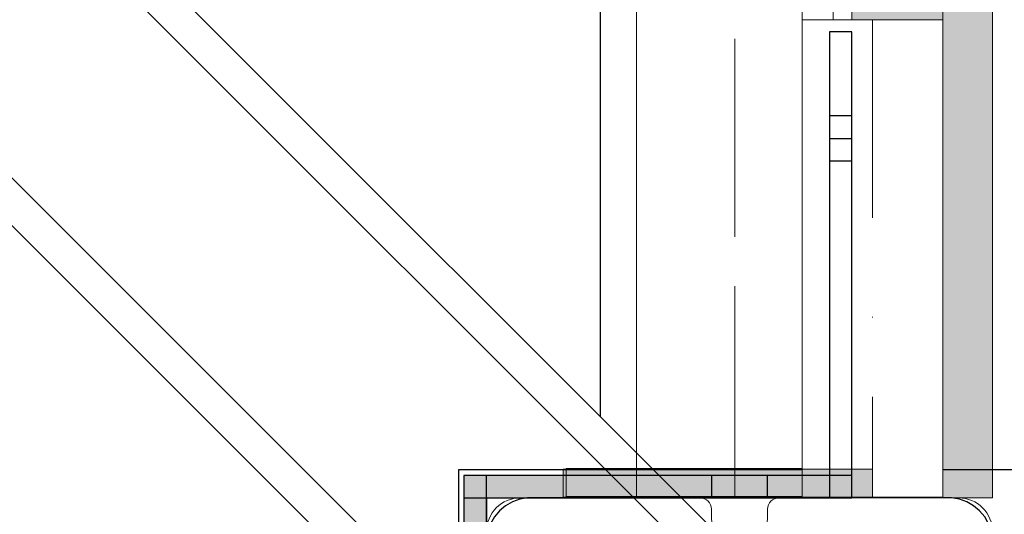
# Model space of a CAD drawing. Units: millimetres. Extents: x 78057 to 91352, y 9445 to 29946.
# Drawn here: x 82669 to 82844, y 23217 to 23306 of the extents above; entities that cross this region are included whole.
import ezdxf

# ---------------------------------------------------------------- set-up
doc = ezdxf.new("R2010")
doc.units = ezdxf.units.MM
doc.header["$MEASUREMENT"] = 0
doc.set_wipeout_variables(frame=1)
for name, pattern in [('Dot & Dashed', [67.027776, 35.277777, -17.638888, 0, -14.111111]), ('Hidden Line', [39.122222, 28.222222, -10.9]), ('Wipeout_Contour', [1000, 0, -1000])]:
    doc.linetypes.add(name, pattern=pattern)
for name, color, linetype, lineweight in [('0_Pen_No__1', 7, 'Continuous', 30), ('0_Pen_No__128', 8, 'Continuous', 5), ('A-NPLT_Pen_No__1', 7, 'Continuous', 30)]:
    doc.layers.add(name, color=color, linetype=linetype, lineweight=lineweight)
for name, color, linetype, lineweight, true_color in [('0_Pen_No__4', 7, 'Continuous', 5, 0x783c00), ('0_Pen_No__64', 7, 'Continuous', 5, 0x636300), ('0_Pen_No__65', 7, 'Continuous', 5, 0x636300), ('A-FLOR_Pen_No__2', 7, 'Continuous', 5, 0x747474)]:
    doc.layers.add(name, color=color, linetype=linetype, lineweight=lineweight, true_color=true_color)
doc.layers.add('A-FLOR', color=7, linetype='Continuous')

# ---------------------------------------------------------------- blocks, each defined once
blk = doc.blocks.new('Slab_9', base_point=(82794.61, 23213.84))
at = {"layer": 'A-FLOR_Pen_No__2', "linetype": 'Continuous', "flags": 128}
blk.add_lwpolyline([(82794.61, 23213.84, -0.414214), (82791.61, 23216.84), (82791.61, 23218.38, 0.414214), (82789.61, 23220.38), (82757.61, 23220.38, 0.414214), (82751.61, 23214.38), (82751.61, 23181.76, 0.414214), (82753.61, 23179.76), (82755.15, 23179.76, -0.414214), (82758.15, 23176.76), (82758.15, 23172.76, -0.414214), (82755.15, 23169.76), (82753.61, 23169.76, 0.414214), (82751.61, 23167.76), (82751.61, 23136.38, 0.414214), (82757.61, 23130.38), (82790.2, 23130.38, 0.414214), (82792.2, 23132.38), (82792.2, 23133.91, -0.414214), (82795.2, 23136.91), (82799.2, 23136.91, -0.414214), (82802.2, 23133.91), (82802.2, 23132.38, 0.414214), (82804.2, 23130.38), (82835.61, 23130.38, 0.414214), (82841.61, 23136.38), (82841.61, 23168.37, 0.414214), (82839.61, 23170.37), (82838.08, 23170.37, -0.414214), (82835.08, 23173.37), (82835.08, 23177.37, -0.414214), (82838.08, 23180.37), (82839.61, 23180.37, 0.414214), (82841.61, 23182.37), (82841.61, 23214.38, 0.414214), (82835.61, 23220.38), (82803.61, 23220.38, 0.414214), (82801.61, 23218.38), (82801.61, 23216.84, -0.414214), (82798.61, 23213.84)], format="xyb", close=True, dxfattribs=at)
blk = doc.blocks.new('Slab_10', base_point=(81841.61, 23220.38))
at = {"layer": 'A-FLOR_Pen_No__2', "linetype": 'Continuous', "flags": 128}
blk.add_lwpolyline([(81841.61, 23220.38), (81931.61, 23220.38), (81931.61, 23130.38), (82751.61, 23130.38), (82751.61, 23220.38), (82841.61, 23220.38), (82841.61, 24040.38), (82751.61, 24040.38), (82751.61, 24130.38), (81931.61, 24130.38), (81931.61, 24040.38), (81841.61, 24040.38)], close=True, dxfattribs=at)
blk = doc.blocks.new('Slab_25', base_point=(82832.75, 23377.54))
at = {"layer": 'A-FLOR_Pen_No__2', "linetype": 'Continuous', "flags": 128}
for points in [[(82832.75, 23377.54, -0.961539), (82807.75, 23377.54), (82807.75, 23223.52, 0.414214), (82810.75, 23220.52), (82829.75, 23220.52, 0.414214), (82832.75, 23223.52)], [(82820.25, 23333.02, 1), (82820.25, 23338.02, 1)], [(82820.25, 23280.52, 1), (82820.25, 23305.52, 1)], [(82820.25, 23248.02, 1), (82820.25, 23253.02, 1)]]:
    blk.add_lwpolyline(points, format="xyb", close=True, dxfattribs=at)
blk = doc.blocks.new('P_B1')
at = {"layer": '0_Pen_No__1', "linetype": 'Continuous'}
for p, q in [((0, 99.99), (0, -0.01)), ((100, 99.99), (0, 99.99)), ((100, -0.01), (100, 99.99)), ((10.92, 94.75), (9.61, 94.27)), ((12.3, 94.99), (10.92, 94.75)), ((13, 94.99), (12.3, 94.99)), ((86.5, 94.99), (13, 94.99)), ((87, 94.99), (86.5, 94.99)), ((87.7, 94.99), (87, 94.99)), ((89.08, 94.75), (87.7, 94.99)), ((90.39, 94.27), (89.08, 94.75)), ((8.39, 93.57), (7.32, 92.67)), ((9.61, 94.27), (8.39, 93.57)), ((91.61, 93.57), (90.39, 94.27)), ((92.68, 92.67), (91.61, 93.57)), ((6.42, 91.6), (5.72, 90.39)), ((7.32, 92.67), (6.42, 91.6)), ((93.58, 91.6), (92.68, 92.67)), ((94.28, 90.39), (93.58, 91.6)), ((5.72, 90.39), (5.24, 89.07)), ((94.76, 89.07), (94.28, 90.39)), ((5.24, 89.07), (5, 87.69)), ((5, 87.69), (5, 86.99)), ((95, 87.69), (94.76, 89.07)), ((95, 86.99), (95, 87.69)), ((5, 86.99), (5, 86.49)), ((5, 86.49), (5, 12.99)), ((95, 12.99), (95, 86.99)), ((44.19, 65.97), (47.05, 66.73)), ((47.05, 66.73), (50, 66.99)), ((50, 66.99), (52.95, 66.73)), ((52.95, 66.73), (55.82, 65.97)), ((41.5, 64.72), (44.19, 65.97)), ((55.82, 65.97), (58.5, 64.72)), ((39.07, 63.02), (41.5, 64.72)), ((45.21, 63.15), (43, 62.12)), ((47.57, 63.78), (45.21, 63.15)), ((50, 63.99), (47.57, 63.78)), ((52.43, 63.78), (50, 63.99)), ((54.79, 63.15), (52.43, 63.78)), ((57, 62.12), (54.79, 63.15)), ((58.5, 64.72), (60.93, 63.02)), ((36.98, 60.92), (39.07, 63.02)), ((43, 62.12), (41, 60.72)), ((59, 60.72), (57, 62.12)), ((60.93, 63.02), (63.02, 60.92)), ((35.28, 58.49), (36.98, 60.92)), ((41, 60.72), (39.28, 58.99)), ((60.73, 58.99), (59, 60.72)), ((63.02, 60.92), (64.72, 58.49)), ((34.03, 55.81), (35.28, 58.49)), ((39.28, 58.99), (37.88, 56.99)), ((62.13, 56.99), (60.73, 58.99)), ((64.72, 58.49), (65.98, 55.81)), ((37.88, 56.99), (36.85, 54.78)), ((63.16, 54.78), (62.13, 56.99)), ((33.26, 52.95), (34.03, 55.81)), ((36.85, 54.78), (36.21, 52.42)), ((63.79, 52.42), (63.16, 54.78)), ((65.98, 55.81), (66.74, 52.95)), ((33, 49.99), (33.26, 52.95)), ((66.74, 52.95), (67, 49.99)), ((36.21, 52.42), (36, 49.99)), ((64, 49.99), (63.79, 52.42)), ((33.26, 47.04), (33, 49.99)), ((36, 49.99), (36.21, 47.56)), ((63.79, 47.56), (64, 49.99)), ((67, 49.99), (66.74, 47.04)), ((36.21, 47.56), (36.85, 45.2)), ((63.16, 45.2), (63.79, 47.56)), ((34.03, 44.18), (33.26, 47.04)), ((66.74, 47.04), (65.98, 44.18)), ((35.28, 41.49), (34.03, 44.18)), ((36.85, 45.2), (37.88, 42.99)), ((62.13, 42.99), (63.16, 45.2)), ((65.98, 44.18), (64.72, 41.49)), ((37.88, 42.99), (39.28, 40.99)), ((60.73, 40.99), (62.13, 42.99)), ((36.98, 39.07), (35.28, 41.49)), ((39.28, 40.99), (41, 39.27)), ((59, 39.27), (60.73, 40.99)), ((64.72, 41.49), (63.02, 39.07)), ((39.07, 36.97), (36.98, 39.07)), ((41, 39.27), (43, 37.87)), ((57, 37.87), (59, 39.27)), ((63.02, 39.07), (60.93, 36.97)), ((41.5, 35.27), (39.07, 36.97)), ((43, 37.87), (45.21, 36.84)), ((45.21, 36.84), (47.57, 36.21)), ((52.43, 36.21), (54.79, 36.84)), ((54.79, 36.84), (57, 37.87)), ((60.93, 36.97), (58.5, 35.27)), ((44.19, 34.02), (41.5, 35.27)), ((47.57, 36.21), (50, 35.99)), ((50, 35.99), (52.43, 36.21)), ((58.5, 35.27), (55.82, 34.02)), ((47.05, 33.25), (44.19, 34.02)), ((55.82, 34.02), (52.95, 33.25)), ((50, 32.99), (47.05, 33.25)), ((52.95, 33.25), (50, 32.99)), ((5, 12.99), (5, 12.29)), ((5, 12.29), (5.24, 10.91)), ((94.76, 10.91), (95, 12.29)), ((95, 12.29), (95, 12.99)), ((5.24, 10.91), (5.72, 9.6)), ((94.28, 9.6), (94.76, 10.91)), ((5.72, 9.6), (6.42, 8.39)), ((93.58, 8.39), (94.28, 9.6)), ((6.42, 8.39), (7.32, 7.31)), ((7.32, 7.31), (8.39, 6.41)), ((91.61, 6.41), (92.68, 7.31)), ((92.68, 7.31), (93.58, 8.39)), ((8.39, 6.41), (9.61, 5.72)), ((9.61, 5.72), (10.92, 5.24)), ((89.08, 5.24), (90.39, 5.72)), ((90.39, 5.72), (91.61, 6.41)), ((10.92, 5.24), (12.3, 4.99)), ((12.3, 4.99), (13, 4.99)), ((13, 4.99), (13.5, 4.99)), ((13.5, 4.99), (87, 4.99)), ((87, 4.99), (87.7, 4.99)), ((87.7, 4.99), (89.08, 5.24)), ((0, -0.01), (100, -0.01))]:
    blk.add_line(p, q, dxfattribs=at)
blk = doc.blocks.new('lenkis_sans1_2')
at = {"layer": '0_Pen_No__4', "linetype": 'Continuous'}
blk.add_hatch(color=256, dxfattribs=at).paths.add_polyline_path([(41.5, 0), (41.5, 4), (-41.5, 4), (-41.5, 0)])
for p, q in [((-41.5, 4), (-41.28, 4)), ((-41.5, 0), (-41.5, 4)), ((-41.28, 4), (-40.73, 4)), ((-40.73, 4), (-39.89, 4)), ((-39.89, 4), (-38.76, 4)), ((-38.76, 4), (-37.39, 4)), ((-37.39, 4), (-35.8, 4)), ((-35.8, 4), (-34.06, 4)), ((-34.06, 4), (-32.21, 4)), ((-32.21, 4), (-30.3, 4)), ((-30.3, 4), (41.5, 4)), ((41.5, 0), (41.5, 4)), ((-30.3, 0), (41.5, 0)), ((-41.5, 0), (-41.28, 0)), ((-41.28, 0), (-40.73, 0)), ((-40.73, 0), (-39.89, 0)), ((-39.89, 0), (-38.76, 0)), ((-38.76, 0), (-37.39, 0)), ((-37.39, 0), (-35.8, 0)), ((-35.8, 0), (-34.06, 0)), ((-34.06, 0), (-32.21, 0)), ((-32.21, 0), (-30.3, 0))]:
    blk.add_line(p, q, dxfattribs=at)
blk = doc.blocks.new('lenkis_sans2_2')
at = {"layer": '0_Pen_No__4', "linetype": 'Continuous'}
blk.add_hatch(color=256, dxfattribs=at).paths.add_polyline_path([(32.5, 0), (32.5, 4), (-32.5, 4), (-32.5, 0)])
for p, q in [((-32.5, 4), (32.5, 4)), ((-32.5, 0), (-32.5, 4)), ((32.5, 0), (32.5, 4)), ((-32.5, 0), (32.5, 0))]:
    blk.add_line(p, q, dxfattribs=at)
blk = doc.blocks.new('JK1_dzelens')
at = {"layer": '0_Pen_No__1', "linetype": 'Continuous'}
for p, q in [((1092.8, 267.15), (1092.8, 1056.61)), ((1324.15, 35.69), (710.8, 649.34)), ((1321.88, 29.48), (707.83, 643.83)), ((1295, 2.61), (680.95, 616.96)), ((1288.78, 0.35), (674.8, 614.63))]:
    blk.add_line(p, q, dxfattribs=at)
blk = doc.blocks.new('PK_karbasd')
at = {"layer": '0_Pen_No__65', "linetype": 'Continuous'}
blk.add_hatch(color=256, dxfattribs=at).paths.add_polyline_path([(0, -12.5), (820, -12.5), (820, 12.5), (0, 12.5)])
for p, q in [((0, 12.5), (0, 12.409)), ((0, 12.5), (820, 12.5)), ((0, 12.409), (0, 12.138)), ((0, 12.138), (0, 11.696)), ((0, 11.696), (0, 11.096)), ((0, 11.096), (0, 10.357)), ((0, 10.357), (0, 9.5)), ((0, 9.5), (0, 8.552)), ((0, 8.552), (0, 7.542)), ((0, 7.542), (0, 6.5)), ((0, 6.5), (0, -6.5)), ((0, -6.5), (0, -7.542)), ((0, -7.542), (0, -8.552)), ((0, -8.552), (0, -9.5)), ((0, -9.5), (0, -10.357)), ((0, -10.357), (0, -11.096)), ((0, -11.096), (0, -11.696)), ((0, -11.696), (0, -12.138)), ((0, -12.138), (0, -12.409)), ((0, -12.409), (0, -12.5)), ((0, -12.5), (820, -12.5))]:
    blk.add_line(p, q, dxfattribs=at)
blk = doc.blocks.new('Tube 10_2')
at = {"layer": '0_Pen_No__4', "linetype": 'Continuous'}
for p, q in [((820, 17.5), (0, 17.5)), ((820, -17.5), (820, 17.5)), ((0, -17.5), (820, -17.5))]:
    blk.add_line(p, q, dxfattribs=at)
at = {"layer": '0_Pen_No__4', "linetype": 'Hidden Line'}
blk.add_line((0, 0), (820, 0), dxfattribs=at)
blk.add_line((0, 0), (820, 0), dxfattribs=at)
at = {"layer": '0_Pen_No__64', "linetype": 'Dot & Dashed'}
blk.add_line((0, 0), (820, 0), dxfattribs=at)
blk = doc.blocks.new('00_auss_stiena')
at = {"layer": '0_Pen_No__4', "linetype": 'Continuous'}
blk.add_hatch(color=256, dxfattribs=at).paths.add_polyline_path([(30, 0), (30, 5), (-30, 5), (-30, 0)])
for p, q in [((-30, 5), (-29.544, 5)), ((-30, 0), (-30, 5)), ((-29.544, 5), (-28.191, 5)), ((-28.191, 5), (-25.981, 5)), ((-25.981, 5), (-22.981, 5)), ((-22.981, 5), (-19.284, 5)), ((-19.284, 5), (-15, 5)), ((-15, 5), (-10.261, 5)), ((-10.261, 5), (-5.209, 5)), ((-5.209, 5), (0, 5)), ((0, 5), (5.209, 5)), ((5.209, 5), (10.261, 5)), ((10.261, 5), (15, 5)), ((15, 5), (19.284, 5)), ((19.284, 5), (22.981, 5)), ((22.981, 5), (25.981, 5)), ((25.981, 5), (28.191, 5)), ((28.191, 5), (29.544, 5)), ((29.544, 5), (30, 5)), ((30, 0), (30, 5)), ((-5.209, 0), (0, 0)), ((0, 0), (5.209, 0)), ((5.209, 0), (10.261, 0)), ((10.261, 0), (15, 0)), ((15, 0), (19.284, 0)), ((19.284, 0), (22.981, 0)), ((22.981, 0), (25.981, 0)), ((25.981, 0), (28.191, 0)), ((28.191, 0), (29.544, 0)), ((29.544, 0), (30, 0)), ((-30, 0), (-29.544, 0)), ((-29.544, 0), (-28.191, 0)), ((-28.191, 0), (-25.981, 0)), ((-25.981, 0), (-22.981, 0)), ((-22.981, 0), (-19.284, 0)), ((-19.284, 0), (-15, 0)), ((-15, 0), (-10.261, 0)), ((-10.261, 0), (-5.209, 0))]:
    blk.add_line(p, q, dxfattribs=at)
blk = doc.blocks.new('Cylinder 12')
at = {"layer": '0_Pen_No__4', "linetype": 'Continuous'}
for start, end in [(0, 180), (0, 180), (180, 0), (180, 0)]:
    blk.add_arc((0, 0), 12.5, start, end, dxfattribs=at)
blk = doc.blocks.new('Tube 12')
at = {"color": 254, "linetype": 'Wipeout_Contour', "lineweight": 0, "ltscale": 196.850499}
blk.add_wipeout([(0, 12.5), (0, -12.5), (85, -12.5), (85, 12.5)], dxfattribs=at)
at = {"layer": '0_Pen_No__4', "linetype": 'Continuous'}
for p, q in [((0, 12.5), (0, -12.5)), ((85, 12.5), (0, 12.5)), ((85, -12.5), (85, 12.5)), ((0, -12.5), (85, -12.5))]:
    blk.add_line(p, q, dxfattribs=at)
at = {"layer": '0_Pen_No__4', "linetype": 'Dot & Dashed'}
blk.add_line((0, 0), (85, 0), dxfattribs=at)
blk.add_line((0, 0), (85, 0), dxfattribs=at)
at = {"layer": '0_Pen_No__64', "linetype": 'Dot & Dashed'}
blk.add_line((0, 0), (85, 0), dxfattribs=at)
blk = doc.blocks.new('00_ME29_det')
at = {"layer": '0_Pen_No__128', "linetype": 'Continuous'}
blk.add_hatch(color=256, dxfattribs=at).paths.add_polyline_path([(27.5, 0), (27.5, 5), (-27.5, 5), (-27.5, 0)])
for p, q in [((-27.5, 5), (15.5, 5)), ((-27.5, 0), (-27.5, 5)), ((15.5, 5), (17.584, 5)), ((17.584, 5), (19.604, 5)), ((19.604, 5), (21.5, 5)), ((21.5, 5), (23.213, 5)), ((23.213, 5), (24.693, 5)), ((24.693, 5), (25.892, 5)), ((25.892, 5), (26.776, 5)), ((26.776, 5), (27.318, 5)), ((27.318, 5), (27.5, 5)), ((27.5, 0), (27.5, 5)), ((-27.5, 0), (15.5, 0)), ((15.5, 0), (17.584, 0)), ((17.584, 0), (19.604, 0)), ((19.604, 0), (21.5, 0)), ((21.5, 0), (23.213, 0)), ((23.213, 0), (24.693, 0)), ((24.693, 0), (25.892, 0)), ((25.892, 0), (26.776, 0)), ((26.776, 0), (27.318, 0)), ((27.318, 0), (27.5, 0))]:
    blk.add_line(p, q, dxfattribs=at)

msp = doc.modelspace()

# ---------------------------------------------------------------- linework, layer by layer
at = {"layer": 'A-NPLT_Pen_No__1', "linetype": 'Continuous'}
msp.add_line((82751.61, 23220.38), (82751.61, 23175.38), dxfattribs=at)
at = {"layer": 'A-NPLT_Pen_No__1', "linetype": 'Continuous', "flags": 128}
msp.add_lwpolyline([(82751.61, 23155.38), (82751.61, 23224.38), (82747.61, 23224.38), (82747.61, 23155.38)], dxfattribs=at)
msp.add_lwpolyline([(82801.61, 23224.38), (82791.61, 23224.38), (82791.61, 23220.38), (82801.61, 23220.38)], close=True, dxfattribs=at)

# ---------------------------------------------------------------- block references
at = {"color": 36, "linetype": 'Continuous', "lineweight": 5, "true_color": 0x783c00, "zscale": 1000}
for name, p, rotation in [('Tube 10_2', (82795.79, 24040.52), 270), ('Tube 10_2', (82795.79, 24040.52), 270), ('Tube 10_2', (82795.79, 24040.52), 270), ('Cylinder 12', (82820.25, 23293.02), 270), ('lenkis_sans1_2', (82812.61, 23261.88), 270), ('P_B1', (82846.62, 23125.38), 90), ('lenkis_sans2_2', (82780.11, 23224.38), 180), ('lenkis_sans2_2', (82751.61, 23191.88), 90), ('00_auss_stiena', (82795.79, 23225.61), 180), ('00_auss_stiena', (82795.79, 23225.61), 180), ('00_auss_stiena', (82795.79, 23225.61), 180)]:
    msp.add_blockref(name, p, dxfattribs=dict(at, rotation=rotation))
at = {"layer": '0_Pen_No__1', "linetype": 'Continuous', "zscale": 1000}
msp.add_blockref('JK1_dzelens', (81679.12, 22967.66), dxfattribs=at)
at = {"layer": '0_Pen_No__65', "linetype": 'Continuous', "zscale": 1000, "rotation": 90.0000000000001}
msp.add_blockref('PK_karbasd', (82829.11, 23220.38), dxfattribs=at)
at = {"layer": 'A-FLOR', "color": 8, "linetype": 'Continuous', "lineweight": 5, "true_color": 0x747474}
for name, p in [('Slab_10', (81841.61, 23220.38)), ('Slab_25', (82832.75, 23377.54)), ('Slab_9', (82794.61, 23213.84))]:
    msp.add_blockref(name, p, dxfattribs=at)

# ---------------------------------------------------------------- next in the draw order: block references
at = {"color": 36, "linetype": 'Continuous', "lineweight": 5, "true_color": 0x783c00, "zscale": 1000, "rotation": 270}
msp.add_blockref('Tube 12', (82820.25, 23305.52), dxfattribs=at)

# ---------------------------------------------------------------- next in the draw order: linework, layer by layer
at = {"layer": 'A-NPLT_Pen_No__1', "linetype": 'Continuous', "flags": 128}
for points in [[(82812.61, 23303.38), (82812.61, 23284.38), (82816.61, 23284.38), (82816.61, 23303.38)], [(82812.61, 23303.38), (82812.61, 23220.38), (82816.61, 23220.38), (82816.61, 23303.38)], [(82816.61, 23303.38), (82812.61, 23303.38), (82812.61, 23220.38), (82816.61, 23220.38)], [(82747.61, 23220.38), (82816.61, 23220.38), (82816.61, 23224.38), (82747.61, 23224.38)]]:
    msp.add_lwpolyline(points, dxfattribs=at)
msp.add_lwpolyline([(82812.61, 23288.38), (82812.61, 23280.38), (82816.61, 23280.38), (82816.61, 23288.38)], close=True, dxfattribs=at)

# ---------------------------------------------------------------- next in the draw order: block references
at = {"color": 8, "linetype": 'Continuous', "lineweight": 5, "zscale": 1000, "rotation": 180}
msp.add_blockref('00_ME29_det', (82792.75, 23225.52), dxfattribs=at)

doc.saveas('drawing.dxf')
